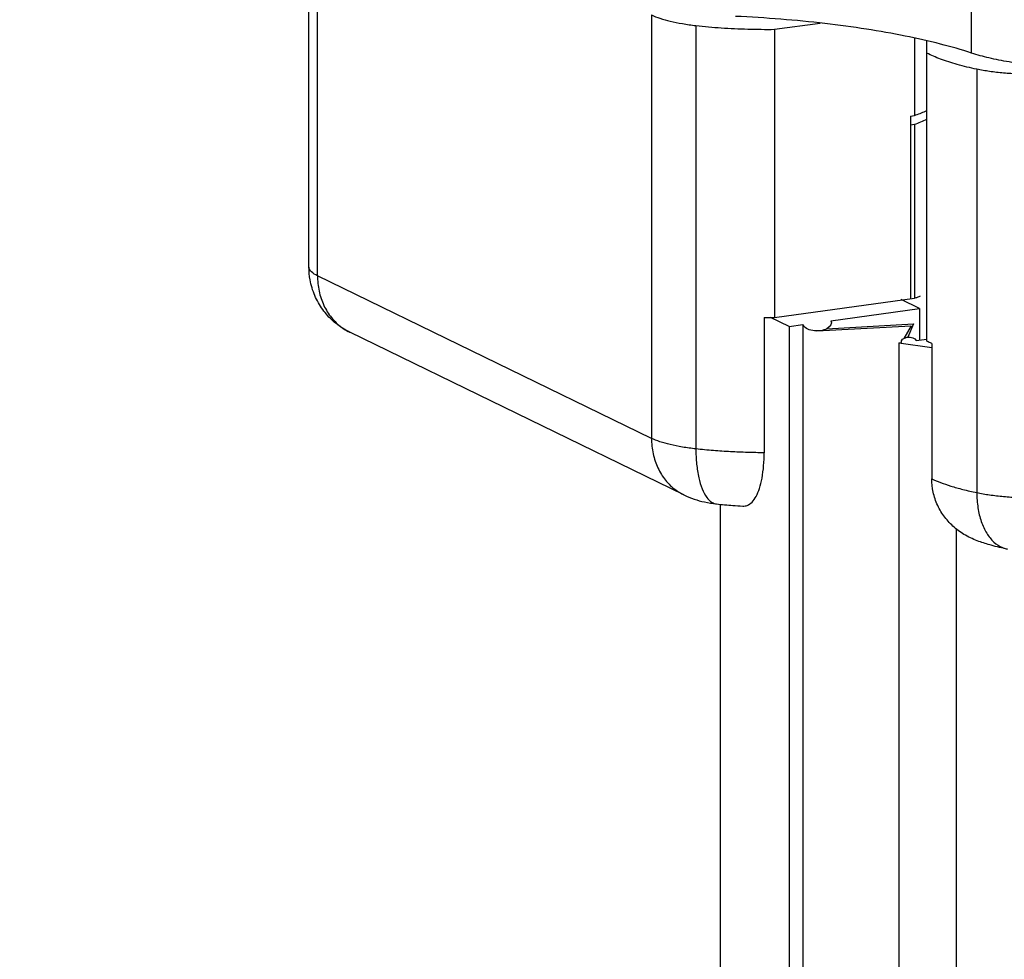
# Model space of a CAD drawing. Extents: x 401 to 308242, y -36337 to 1216.
# Drawn here: x 307008 to 307062, y -34402 to -34351 of the extents above; entities that cross this region are included whole.
import ezdxf

# ---------------------------------------------------------------- set-up
doc = ezdxf.new("R2010")
doc.units = 0
doc.header["$MEASUREMENT"] = 0
doc.layers.get('0').update_dxf_attribs({"linetype": 'CONTINUOUS'})
doc.layers.get('DEFPOINTS').update_dxf_attribs({"linetype": 'CONTINUOUS'})
doc.layers.add('DIM', color=3, linetype='CONTINUOUS')
doc.styles.get("Standard").update_dxf_attribs({"font": 'arial.ttf'})
doc.styles.add('STYLE1', font='arial.ttf')
doc.dimstyles.get("Standard").update_dxf_attribs({"dimtxt": 3, "dimasz": 1.5, "dimexe": 1.25, "dimexo": 0.625, "dimtad": 1, "dimdec": 4, "dimdsep": 46, "dimlunit": 6, "dimtxsty": 'STYLE1', "dimcen": 0, "dimadec": 0, "dimazin": 0, "dimtfac": 1, "dimtdec": 4, "dimtmove": 0, "dimatfit": 3, "dimfxl": 1, "dimtolj": 1, "dimtzin": 0, "dimarcsym": 0})

# ---------------------------------------------------------------- blocks, each defined once
blk = doc.blocks.new('*D37')
at = {"layer": 'DEFPOINTS', "color": 0}
for p in [(305743.947, -34317.31), (307514.76, -34317.31), (306076.864, -35767.293)]:
    blk.add_point(p, dxfattribs=at)
at = {"layer": 'DIM', "color": 0, "lineweight": -2}
for p, q in [((307502.26, -34317.31), (305718.947, -34317.31)), ((305743.947, -35737.293), (305743.947, -34347.31)), ((306064.364, -35767.293), (305718.947, -35767.293))]:
    blk.add_line(p, q, dxfattribs=at)
at = {"layer": 'DIM', "color": 0}
for points in [[(305738.947, -34347.31), (305748.947, -34347.31), (305743.947, -34317.31)], [(305738.947, -35737.293), (305748.947, -35737.293), (305743.947, -35767.293)]]:
    blk.add_solid(points, dxfattribs=at)
at = {"layer": 'DIM', "color": 0, "insert": (305700.813, -35042.302), "char_height": 60, "attachment_point": 5, "rotation": 90}
blk.add_mtext('\\A1;1450', dxfattribs=at)

msp = doc.modelspace()

# ---------------------------------------------------------------- linework, layer by layer
at = {"color": 0, "linetype": 'Continuous'}
for p, q in [((307023.63, -34364.092), (307023.63, -34321.591)), ((307024.098, -34364.578), (307024.098, -34322.077)), ((307060.072, -34352.337), (307060.072, -34346.788)), ((307042.468, -34350.241), (307042.468, -34373.52)), ((307044.908, -34350.822), (307044.908, -34374.101)), ((307049.234, -34351.031), (307051.739, -34350.686)), ((307049.234, -34351.031), (307049.234, -34366.872)), ((307056.931, -34351.516), (307056.931, -34355.767)), ((307057.613, -34368.175), (307057.613, -34351.671)), ((307060.355, -34353.225), (307060.355, -34376.503)), ((307056.702, -34355.799), (307056.931, -34355.767)), ((307056.702, -34355.799), (307056.702, -34365.844)), ((307056.702, -34356.281), (307056.931, -34356.25)), ((307056.931, -34356.25), (307056.931, -34365.813)), ((307042.468, -34373.52), (307024.098, -34364.578)), ((307049.234, -34366.872), (307056.931, -34365.813)), ((307057.212, -34366.378), (307056.198, -34365.885)), ((307052.335, -34367.05), (307057.212, -34366.378)), ((307048.66, -34366.873), (307048.66, -34374.311)), ((307050.028, -34367.367), (307049.013, -34366.874)), ((307050.028, -34367.367), (307050.789, -34367.262)), ((307044.249, -34376.63), (307025.879, -34367.688)), ((307056.063, -34368.271), (307056.217, -34368.25)), ((307056.063, -34368.271), (307057.877, -34368.521)), ((307057.019, -34368.14), (307057.613, -34368.058)), ((307057.877, -34368.307), (307057.877, -34375.744))]:
    msp.add_line(p, q, dxfattribs=at)
for points, start_tangent, end_tangent in [([(307042.468, -34350.241), (307042.926, -34350.424), (307043.496, -34350.586), (307044.163, -34350.719), (307044.908, -34350.822)], (0.899136, -0.43767), (0.993868, -0.110572)), ([(307060.072, -34352.337), (307058.352, -34351.839), (307056.415, -34351.398), (307054.287, -34351.02), (307052, -34350.711), (307049.586, -34350.476), (307047.08, -34350.317)], (-0.950414, 0.310989), (-0.998886, 0.047184)), ([(307044.908, -34350.822), (307046.306, -34350.947), (307047.758, -34351.017), (307049.234, -34351.031)], (0.993868, -0.110572), (0.999952, 0.009753)), ([(307060.355, -34353.225), (307059.273, -34352.964), (307058.353, -34352.665), (307057.613, -34352.334)], (-0.979115, 0.203309), (-0.881964, 0.471317)), ([(307073.605, -34352.444), (307072.593, -34352.694), (307071.44, -34352.899), (307070.176, -34353.055), (307068.833, -34353.158), (307067.444, -34353.204), (307066.044, -34353.193), (307064.669, -34353.125), (307063.352, -34353.001), (307062.127, -34352.826), (307061.024, -34352.603), (307060.072, -34352.337)], (-0.960691, -0.27762), (-0.950414, 0.310989)), ([(307063.484, -34353.509), (307062.643, -34353.491), (307061.826, -34353.436), (307061.056, -34353.346), (307060.355, -34353.225)], (-1, 0), (-0.979115, 0.203309)), ([(307056.931, -34355.767), (307057.534, -34355.527), (307057.614, -34355.49)], (0.942625, 0.333854), (0.905322, 0.424726)), ([(307056.931, -34356.25), (307057.615, -34355.972)], (0.942625, 0.333854), (0.905125, 0.425145)), ([(307025.884, -34367.691), (307025.655, -34367.57), (307024.963, -34367.073), (307024.386, -34366.432), (307023.954, -34365.669), (307023.694, -34364.808), (307023.63, -34364.092)], (-0.899764, 0.436376), (-0.00006, 1)), ([(307023.633, -34364.134), (307023.631, -34364.092)], (-0.127849, 0.991794), (0.039473, 0.999221)), ([(307024.098, -34364.578), (307023.768, -34364.362), (307023.633, -34364.134)], (-0.899136, 0.43767), (-0.127849, 0.991794)), ([(307024.098, -34364.578), (307024.187, -34365.426), (307024.448, -34366.208), (307024.87, -34366.883), (307025.43, -34367.417), (307025.501, -34367.468)], (0, -1), (0.823724, -0.566991)), ([(307056.931, -34365.813), (307057.097, -34365.752), (307057.256, -34365.691)], (0.942625, 0.333854), (0.928337, 0.37174)), ([(307048.66, -34366.873), (307048.947, -34366.874), (307049.234, -34366.872)], (0.999987, -0.005095), (0.999952, 0.009753)), ([(307025.501, -34367.468), (307025.879, -34367.688)], (0.823724, -0.566991), (0.89902, -0.437908)), ([(307057.877, -34368.307), (307057.742, -34368.241), (307057.613, -34368.175)], (-0.906944, 0.421252), (-0.881964, 0.471317)), ([(307044.908, -34374.101), (307044.163, -34373.998), (307043.496, -34373.864), (307042.926, -34373.703), (307042.468, -34373.52)], (-0.993868, 0.110572), (-0.899136, 0.43767)), ([(307042.468, -34373.52), (307042.556, -34374.367), (307042.818, -34375.148), (307043.238, -34375.823), (307043.798, -34376.358), (307044.249, -34376.63)], (0, -1), (0.899016, -0.437916)), ([(307048.66, -34374.311), (307047.746, -34374.295), (307046.816, -34374.257), (307045.87, -34374.193), (307044.908, -34374.101)], (-0.999987, 0.005095), (-0.993868, 0.110572)), ([(307044.908, -34374.101), (307044.948, -34374.937), (307045.064, -34375.683), (307045.253, -34376.303), (307045.503, -34376.764), (307045.802, -34377.044), (307046.045, -34377.124)], (0, -1), (0.992632, -0.121169)), ([(307047.487, -34377.24), (307047.728, -34377.204), (307047.995, -34377.022), (307048.216, -34376.714), (307048.402, -34376.275), (307048.544, -34375.707), (307048.632, -34375.029), (307048.66, -34374.311)], (0.999153, -0.041151), (0, 1)), ([(307060.466, -34379.183), (307059.731, -34378.847), (307059.114, -34378.409), (307058.598, -34377.86), (307058.203, -34377.209), (307057.956, -34376.479), (307057.877, -34375.744)], (-0.943813, 0.330481), (0, 1)), ([(307057.877, -34375.744), (307058.36, -34375.946), (307058.927, -34376.14), (307059.588, -34376.327), (307060.355, -34376.503)], (0.906944, -0.421252), (0.979115, -0.203309)), ([(307060.355, -34376.503), (307061.056, -34376.625), (307061.826, -34376.715), (307062.643, -34376.77), (307063.484, -34376.788)], (0.979115, -0.203309), (1, 0)), ([(307060.355, -34376.503), (307060.418, -34377.343), (307060.603, -34378.1), (307060.901, -34378.736), (307061.297, -34379.22), (307061.772, -34379.527), (307062.045, -34379.612)], (0, -1), (0.979069, -0.203529)), ([(307044.249, -34376.63), (307044.812, -34376.861), (307045.384, -34377.018), (307046.045, -34377.125)], (0.899136, -0.43767), (0.993868, -0.110572)), ([(307046.045, -34377.125), (307046.934, -34377.207), (307047.487, -34377.241)], (0.993868, -0.110572), (0.998689, -0.051191)), ([(307062.045, -34379.612), (307061.15, -34379.397), (307060.466, -34379.183)], (-0.979115, 0.203309), (-0.943806, 0.3305))]:
    msp.add_spline(points, degree=3, dxfattribs=dict(at, start_tangent=start_tangent, end_tangent=end_tangent))
at = {"layer": 'DIM', "color": 0}
for p, q in [((307057.212, -34366.378), (307057.212, -34368.113)), ((307050.789, -34367.262), (307050.789, -35733.962)), ((307052.1, -34367.494), (307056.875, -34367.22)), ((307056.875, -34367.22), (307056.561, -34367.959)), ((307050.028, -34367.367), (307050.028, -35734.2)), ((307051.562, -34367.615), (307056.744, -34367.331)), ((307056.744, -34367.331), (307056.335, -34368.021)), ((307056.063, -34368.271), (307056.063, -35734.966)), ((307046.244, -34377.147), (307046.244, -35734.32)), ((307059.227, -34378.503), (307059.227, -35709.843))]:
    msp.add_line(p, q, dxfattribs=at)
at = {"layer": 'DIM', "color": 0, "extrusion": (0, 0, -1)}
for centre, major_axis, start_param, end_param in [((307051.562, -34367.156), (0.795, 0), 6.049182, 9.190775), ((307056.618, -34368.195), (0.413, 0), 2.90759, 6.049182)]:
    msp.add_ellipse(centre, major_axis=major_axis, ratio=0.57735, start_param=start_param, end_param=end_param, dxfattribs=at)

# ---------------------------------------------------------------- dimensions: what is measured, and where the dimension line sits
at = {"layer": 'DIM', "color": 0}
dim = msp.add_linear_dim(base=(305743.947, -34317.31), p1=(306076.864, -35767.293), p2=(307514.76, -34317.31), angle=90, text='1450', dimstyle='Standard', override={"dimscale": 20, "dimtxt": 3, "dimdec": 0, "dimlunit": 2, "dimtxsty": 'Standard', "dimadec": 2, "dimazin": 2, "dimtol": 1, "dimtp": 3, "dimtm": 3, "dimtfac": 0.8, "dimtdec": 2, "dimtzin": 8}, dxfattribs=at)
dim.commit()
dim.dimension.update_dxf_attribs({"geometry": '*D37', "text_midpoint": (305700.813, -35042.302)})

doc.saveas('drawing.dxf')
